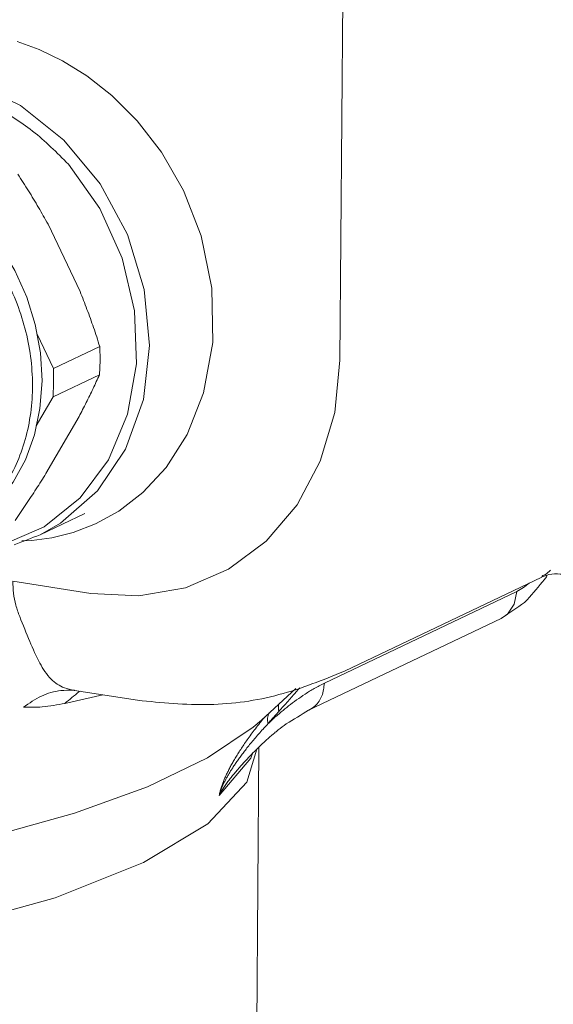
# Model space of a CAD drawing. Extents: x 11.9 to 23.3, y 7 to 13.
# Drawn here: x 20.4 to 20.8, y 8.6 to 9.3 of the extents above; entities that cross this region are included whole.
import ezdxf

# ---------------------------------------------------------------- set-up
doc = ezdxf.new("R2010")
doc.units = 0
doc.header["$LTSCALE"] = 1.21
doc.header["$MEASUREMENT"] = 0
doc.layers.get('0').update_dxf_attribs({"linetype": 'CONTINUOUS'})

msp = doc.modelspace()

# ---------------------------------------------------------------- linework, layer by layer
at = {"color": 7, "linetype": 'Continuous', "lineweight": 5}
for p, q in [((20.63189, 9.57069), (20.62801, 9.09529)), ((20.45806, 9.20243), (20.43595, 9.2338)), ((20.44413, 9.14382), (20.42148, 9.19138)), ((20.42525, 9.08935), (20.41374, 9.11353)), ((20.42525, 9.08935), (20.45809, 9.105)), ((20.42509, 9.06934), (20.45792, 9.08499)), ((20.41321, 9.04885), (20.42509, 9.06934)), ((20.42005, 9.01507), (20.44341, 9.05535)), ((20.44749, 8.98693), (20.41584, 8.97184)), ((20.38884, 8.96459), (20.4187, 8.97747)), ((20.42425, 8.96965), (20.43922, 8.97339)), ((20.40299, 8.9675), (20.41015, 8.96775)), ((20.41015, 8.96775), (20.42425, 8.96965)), ((20.4517, 8.93036), (20.39655, 8.93908)), ((20.63112, 8.87532), (20.77078, 8.9419)), ((20.75307, 8.93178), (20.61697, 8.8669)), ((20.60585, 8.84777), (20.742, 8.91267)), ((20.742, 8.91267), (20.74654, 8.91577)), ((20.43895, 8.86201), (20.43895, 8.86201)), ((20.43996, 8.86188), (20.44015, 8.86185)), ((20.44031, 8.86183), (20.48484, 8.85479)), ((20.57244, 8.84084), (20.59691, 8.86309)), ((20.43338, 8.85263), (20.4603, 8.85867)), ((20.57244, 8.84084), (20.57244, 8.84084)), ((20.56219, 8.79689), (20.5693, 8.8203)), ((20.56599, 8.23919), (20.57074, 8.82154)), ((20.56491, 8.81401), (20.54257, 8.78759)), ((20.56606, 8.81721), (20.56491, 8.81401)), ((20.55948, 8.81021), (20.5593, 8.81))]:
    msp.add_line(p, q, dxfattribs=at)
for points in [[(20.43922, 8.97339), (20.45508, 8.97948), (20.47167, 8.98862), (20.48856, 9.00162), (20.50502, 9.01936), (20.5199, 9.04268), (20.53158, 9.07217), (20.53801, 9.10768), (20.53731, 9.14625), (20.52972, 9.18303), (20.51724, 9.21515), (20.50171, 9.24222), (20.48453, 9.26447), (20.46669, 9.28232), (20.44893, 9.2963), (20.4317, 9.30696), (20.41526, 9.31485), (20.39966, 9.32046)], [(20.45832, 9.21988), (20.43261, 9.25082), (20.40191, 9.27522), (20.36782, 9.29176), (20.33226, 9.29949), (20.29722, 9.29802)], [(20.29287, 9.2388), (20.31072, 9.23456), (20.32819, 9.2276), (20.34491, 9.21805), (20.36055, 9.2061), (20.37479, 9.19201), (20.38733, 9.17605), (20.39794, 9.15855), (20.40638, 9.13986), (20.41248, 9.12038), (20.41613, 9.10049), (20.41725, 9.08059), (20.41581, 9.06111), (20.41185, 9.04242), (20.40544, 9.02491), (20.39672, 9.00894), (20.39154, 9.00223)], [(20.41584, 8.97184), (20.4304, 8.98003), (20.45654, 9.00277), (20.47641, 9.03241), (20.48892, 9.06733), (20.49338, 9.10564), (20.48955, 9.14526), (20.47765, 9.18404), (20.45832, 9.21988)], [(20.4187, 8.97747), (20.4443, 8.99791), (20.46435, 9.02487), (20.47783, 9.05698), (20.48407, 9.09263), (20.48274, 9.13002), (20.47392, 9.16725), (20.45806, 9.20243)], [(20.45809, 9.105), (20.45831, 9.09494), (20.45792, 9.08499)], [(20.62801, 9.09529), (20.62436, 9.05831), (20.61413, 9.02374), (20.59771, 8.99298), (20.57574, 8.96722), (20.54906, 8.94745), (20.5187, 8.93443), (20.48583, 8.92866), (20.4517, 8.93036)], [(20.42525, 9.08935), (20.42548, 9.07929), (20.42509, 9.06934)], [(20.76194, 8.93769), (20.75789, 8.93455), (20.75307, 8.93178)], [(20.74654, 8.91577), (20.75134, 8.92284), (20.75307, 8.93178)], [(20.37998, 8.7583), (20.44021, 8.77501), (20.49191, 8.7937), (20.53426, 8.81408), (20.56659, 8.8358), (20.57244, 8.84084)], [(20.23967, 8.67361), (20.25858, 8.67608), (20.34891, 8.69364), (20.42646, 8.71518), (20.48898, 8.74006), (20.53466, 8.76756), (20.56219, 8.79689)]]:
    msp.add_lwpolyline(points, dxfattribs=at)
for points in [[(20.64283, 9.55325), (20.68913, 9.48529), (20.73292, 9.42757), (20.77308, 9.37887), (20.80879, 9.3383), (20.83945, 9.30513), (20.86442, 9.27883), (20.88279, 9.25929)], [(20.2915, 9.29074), (20.32154, 9.29226), (20.35224, 9.28698), (20.38234, 9.27512), (20.41061, 9.25715), (20.43595, 9.2338)], [(20.39311, 9.01026), (20.39591, 9.01532), (20.40322, 9.03239), (20.40806, 9.05081), (20.41033, 9.07023), (20.40996, 9.0902), (20.40695, 9.1103), (20.40138, 9.13011), (20.39335, 9.14921), (20.38302, 9.16722), (20.3706, 9.18374), (20.35634, 9.19845), (20.34054, 9.21101), (20.32353, 9.22117), (20.30567, 9.2287), (20.29153, 9.23263)], [(20.42148, 9.19138), (20.41475, 9.20322), (20.40766, 9.21494), (20.40015, 9.22668)], [(20.45809, 9.105), (20.45369, 9.11828), (20.44906, 9.13117), (20.44413, 9.14382)], [(20.44341, 9.05535), (20.44854, 9.06531), (20.45335, 9.07515), (20.45792, 9.08499)], [(20.39815, 8.98191), (20.40587, 8.99328), (20.41315, 9.00428), (20.42005, 9.01507)], [(20.39761, 8.96476), (20.41584, 8.97184)], [(20.77057, 8.9418), (20.7759, 8.94363), (20.7839, 8.94409), (20.78521, 8.94392)], [(20.77689, 8.94691), (20.77287, 8.94355), (20.77077, 8.94198), (20.77077, 8.94191), (20.77078, 8.94184)], [(20.39655, 8.93908), (20.39707, 8.93045), (20.39871, 8.9221), (20.40143, 8.91401)], [(20.77269, 8.94016), (20.76053, 8.92585)], [(20.77449, 8.94278), (20.77269, 8.94016)], [(20.7586, 8.92404), (20.742, 8.91267)], [(20.76053, 8.92585), (20.76028, 8.9256), (20.7586, 8.92404)], [(20.40143, 8.91401), (20.40862, 8.89641), (20.41572, 8.88109), (20.42371, 8.86975), (20.43303, 8.86367), (20.43996, 8.86187)], [(20.63112, 8.87532), (20.58489, 8.8588), (20.53563, 8.8518), (20.48484, 8.85479)], [(20.40412, 8.84993), (20.41682, 8.85779), (20.43056, 8.86168), (20.43895, 8.862)], [(20.43338, 8.85263), (20.44329, 8.86078)], [(20.43895, 8.86201), (20.43976, 8.86192), (20.43993, 8.8619)], [(20.44329, 8.86078), (20.44433, 8.86131)], [(20.5943, 8.85759), (20.59954, 8.86364)], [(20.61697, 8.8669), (20.60988, 8.86318), (20.60335, 8.85918), (20.59731, 8.85504)], [(20.60589, 8.84779), (20.61044, 8.85089), (20.61523, 8.85795), (20.61697, 8.8669)], [(20.59731, 8.85504), (20.59171, 8.85083), (20.58649, 8.84661), (20.58333, 8.84391)], [(20.58472, 8.84687), (20.59136, 8.85425)], [(20.59136, 8.85425), (20.5943, 8.85759)], [(20.40412, 8.84993), (20.4174, 8.85015), (20.43338, 8.85263)], [(20.58312, 8.84512), (20.58472, 8.84687)], [(20.58472, 8.84687), (20.58463, 8.85143), (20.58475, 8.85214)], [(20.59001, 8.83815), (20.60585, 8.84777)], [(20.5583, 8.82087), (20.56059, 8.82427), (20.56311, 8.82788), (20.56591, 8.83173), (20.56893, 8.83571), (20.57219, 8.83987), (20.57276, 8.84058)], [(20.57276, 8.84058), (20.57456, 8.84279)], [(20.57708, 8.83824), (20.57686, 8.84226), (20.57773, 8.84586)], [(20.57708, 8.83824), (20.57931, 8.84083)], [(20.57916, 8.84018), (20.57708, 8.83824)], [(20.58162, 8.8424), (20.57916, 8.84018)], [(20.57931, 8.84083), (20.58084, 8.84256)], [(20.58084, 8.84256), (20.58312, 8.84512)], [(20.58333, 8.84391), (20.58162, 8.8424)], [(20.55995, 8.81816), (20.56225, 8.82112), (20.56478, 8.82426), (20.5675, 8.82752), (20.57043, 8.83092), (20.57361, 8.83449), (20.57623, 8.83734)], [(20.57623, 8.83734), (20.57708, 8.83824)], [(20.5823, 8.83221), (20.58439, 8.83389)], [(20.58439, 8.83389), (20.59001, 8.83815)], [(20.57227, 8.82338), (20.57594, 8.82675)], [(20.57594, 8.82675), (20.58089, 8.83105)], [(20.58089, 8.83105), (20.5823, 8.83221)], [(20.54257, 8.78759), (20.54316, 8.79029), (20.54395, 8.79296), (20.54485, 8.79556), (20.54586, 8.79814), (20.54697, 8.8007), (20.54817, 8.80328), (20.54948, 8.8059), (20.55092, 8.80863), (20.55255, 8.81154), (20.55432, 8.81455), (20.55623, 8.81764), (20.5583, 8.82087)], [(20.55928, 8.81002), (20.56745, 8.8187)], [(20.56745, 8.8187), (20.57227, 8.82338)], [(20.54257, 8.7876), (20.54337, 8.7902), (20.54425, 8.79253), (20.54519, 8.79472), (20.5462, 8.79685), (20.54729, 8.79895), (20.54844, 8.80105), (20.54968, 8.80318), (20.55104, 8.80541), (20.55256, 8.80778), (20.5542, 8.81023), (20.55597, 8.81276)], [(20.55597, 8.81276), (20.55787, 8.81538), (20.55995, 8.81816)], [(20.5593, 8.81), (20.55713, 8.80753), (20.55453, 8.80448), (20.55211, 8.80156), (20.54985, 8.79873), (20.54773, 8.79594), (20.54576, 8.79313), (20.54398, 8.79031), (20.54257, 8.78759)]]:
    msp.add_spline(points, degree=3, dxfattribs=at)

doc.saveas('drawing.dxf')
